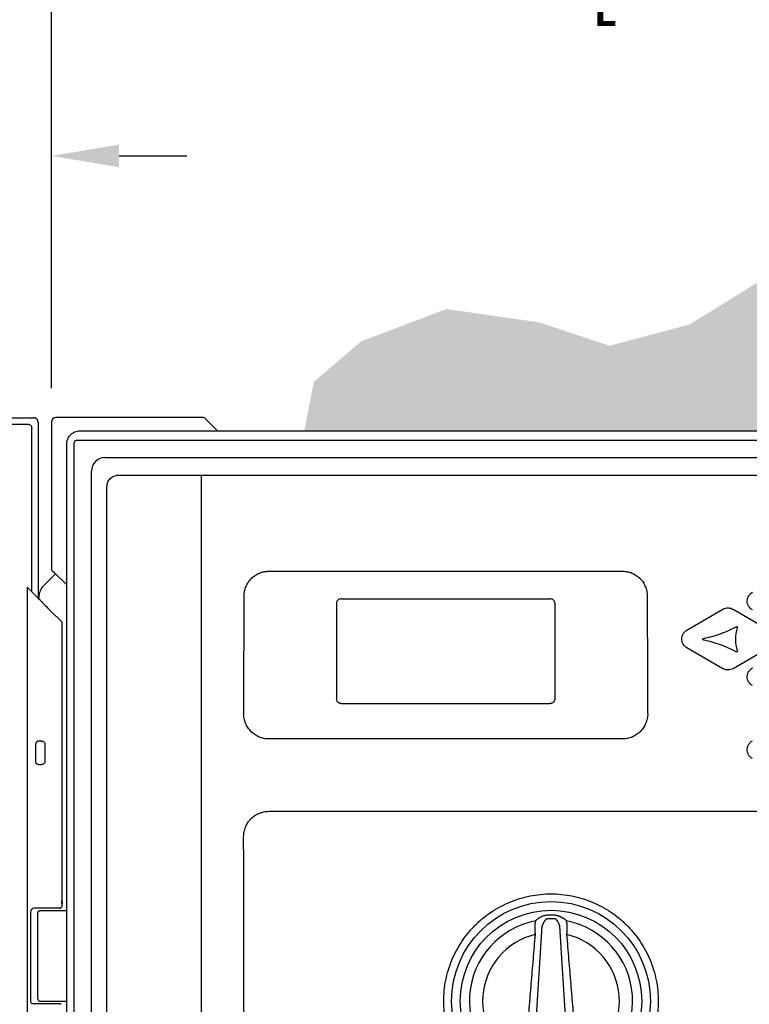
# Model space of a CAD drawing. Units: inches. Extents: x 8 to 127, y -36 to 69.
# Drawn here: x 35 to 43, y 45 to 56 of the extents above; entities that cross this region are included whole.
import ezdxf

# ---------------------------------------------------------------- set-up
doc = ezdxf.new("R2010")
doc.units = ezdxf.units.IN
doc.header["$MEASUREMENT"] = 0
doc.layers.get('Defpoints').update_dxf_attribs({"color": 30})
for name, color, linetype in [('Hunter_Detail-Grey', 9, 'Continuous'), ('Hunter_Detail-Lt', 249, 'Continuous'), ('Hunter_Detail-Med', 1, 'Continuous'), ('Hunter_Detail-Outline', 2, 'Continuous'), ('Hunter_Dim', 2, 'Continuous'), ('Hunter_Grey-HatchFill', 9, 'Continuous'), ('Hunter_ProductOutline', 5, 'Continuous')]:
    doc.layers.add(name, color=color, linetype=linetype)
doc.styles.add('Hunter-Arial', font='arial.ttf')
doc.dimstyles.new('Hunter_6To1', dxfattribs={"dimscale": 6, "dimtxt": 0.125, "dimasz": 0.125, "dimexe": 0.1, "dimexo": 0.0625, "dimgap": 0.095, "dimtad": 0, "dimtih": 1, "dimtoh": 1, "dimdec": 1, "dimzin": 0, "dimdsep": 46, "dimtxsty": 'Hunter-Arial', "dimcen": 0.075, "dimclrd": 256, "dimclre": 256, "dimclrt": 256, "dimazin": 0, "dimtfac": 1, "dimtdec": 1, "dimtofl": 0, "dimtmove": 1, "dimatfit": 3, "dimfxl": 0.18, "dimtolj": 1, "dimtzin": 0, "dimarcsym": 0})

# ---------------------------------------------------------------- blocks, each defined once
blk = doc.blocks.new('*D6')
at = {"layer": 'Defpoints', "color": 0, "transparency": 16777216}
for p in [(35.363, 54.239), (22.516, 51.289), (35.363, 51.292)]:
    blk.add_point(p, dxfattribs=at)
at = {"layer": 'Hunter_Dim', "lineweight": -2, "transparency": 16777216}
for p, q in [((22.516, 51.664), (22.516, 54.839)), ((35.363, 51.667), (35.363, 54.839)), ((21.766, 54.239), (21.016, 54.239)), ((36.113, 54.239), (36.863, 54.239))]:
    blk.add_line(p, q, dxfattribs=at)
at = {"layer": 'Hunter_Dim', "transparency": 16777216}
for points in [[(21.766, 54.364), (21.766, 54.114), (22.516, 54.239)], [(36.113, 54.364), (36.113, 54.114), (35.363, 54.239)]]:
    blk.add_solid(points, dxfattribs=at)
at = {"layer": 'Hunter_Dim', "transparency": 16777216, "insert": (28.939, 54.239), "char_height": 0.75, "width": 12.50114, "attachment_point": 5, "style": 'Hunter-Arial'}
blk.add_mtext('\\A1;13.7" [35 cm] \\POPEN DOOR WIDTH', dxfattribs=at)
blk = doc.blocks.new('*D7')
at = {"layer": 'Defpoints', "color": 0, "transparency": 16777216}
for p in [(48.061, 56.228), (35.363, 51.292), (48.061, 51.292)]:
    blk.add_point(p, dxfattribs=at)
at = {"layer": 'Hunter_Dim', "lineweight": -2, "transparency": 16777216}
for p, q in [((35.363, 51.667), (35.363, 56.828)), ((48.061, 51.667), (48.061, 56.828)), ((36.113, 56.228), (38.164, 56.228)), ((47.311, 56.228), (45.26, 56.228))]:
    blk.add_line(p, q, dxfattribs=at)
at = {"layer": 'Hunter_Dim', "transparency": 16777216}
for points in [[(36.113, 56.353), (36.113, 56.103), (35.363, 56.228)], [(47.311, 56.353), (47.311, 56.103), (48.061, 56.228)]]:
    blk.add_solid(points, dxfattribs=at)
at = {"layer": 'Hunter_Dim', "transparency": 16777216, "insert": (41.712, 56.228), "char_height": 0.75, "width": 9.69498, "attachment_point": 5, "style": 'Hunter-Arial'}
blk.add_mtext('\\A1;13.7" [35 cm]', dxfattribs=at)
blk = doc.blocks.new('Hunter-Det-Controller-ICC-Plastic')
at = {"layer": 'Hunter_Detail-Grey'}
for p, q in [((-0.988, 4.662), (-0.913, 5.852)), ((-0.642, 4.662), (-0.717, 5.852))]:
    blk.add_line(p, q, dxfattribs=at)
blk.add_arc((-0.815, 4.592), 1.339, 88.149, 91.851, dxfattribs=at)
for points, knots in [([(-0.858, 5.93), (-0.86, 5.93), (-0.865, 5.929), (-0.869, 5.926), (-0.873, 5.923), (-0.875, 5.921), (-0.877, 5.918), (-0.88, 5.915), (-0.884, 5.911), (-0.887, 5.905), (-0.891, 5.9), (-0.894, 5.894), (-0.897, 5.889), (-0.9, 5.883), (-0.903, 5.878), (-0.906, 5.872), (-0.908, 5.867), (-0.909, 5.864), (-0.91, 5.86), (-0.912, 5.857), (-0.913, 5.854), (-0.913, 5.853), (-0.913, 5.852)], [0, 0, 0, 0, 0.066693, 0.133425, 0.166776, 0.200104, 0.233408, 0.266653, 0.332985, 0.399129, 0.465047, 0.530643, 0.595717, 0.660064, 0.723542, 0.785896, 0.846505, 0.875711, 0.903897, 0.956084, 0.979374, 1, 1, 1, 1]), ([(-0.717, 5.852), (-0.717, 5.853), (-0.717, 5.854), (-0.718, 5.856), (-0.719, 5.859), (-0.72, 5.862), (-0.722, 5.866), (-0.724, 5.871), (-0.726, 5.875), (-0.727, 5.878), (-0.731, 5.885), (-0.735, 5.892), (-0.739, 5.9), (-0.743, 5.905), (-0.746, 5.91), (-0.748, 5.913), (-0.75, 5.916), (-0.753, 5.918), (-0.756, 5.921), (-0.76, 5.925), (-0.765, 5.929), (-0.77, 5.93), (-0.772, 5.93)], [0, 0, 0, 0, 0.020539, 0.043895, 0.069291, 0.0962, 0.153531, 0.214077, 0.245119, 0.276478, 0.339972, 0.469354, 0.534947, 0.600872, 0.667008, 0.700148, 0.73334, 0.766592, 0.799889, 0.866541, 0.933286, 1, 1, 1, 1])]:
    blk.add_open_spline(points, degree=3, knots=knots, dxfattribs=at)
at = {"layer": 'Hunter_Detail-Lt'}
for p, q in [((-3.94, 9.781), (-0.023, 9.781)), ((-4.214, 9.376), (-4.214, 9.508)), ((0.251, 9.508), (0.251, 9.375)), ((0.69, 9.129), (1.09, 9.36)), ((1.202, 9.36), (1.565, 9.15)), ((1.09, 8.702), (0.69, 8.934)), ((1.565, 8.912), (1.202, 8.702)), ((-0.023, 7.924), (-3.94, 7.924)), ((-3.94, 7.122), (2.31, 7.122))]:
    blk.add_line(p, q, dxfattribs=at)
blk.add_lwpolyline([(-4.688, 10.844), (-4.688, 6.584), (-4.688, 0.191)], dxfattribs=at)
for radius in [1.101, 1.005]:
    blk.add_circle((-0.815, 5.021), radius, dxfattribs=at)
for centre, radius, start, end in [((-270.564, 9.757), 266.35, 359.66587, 359.91797), ((267.372, 9.76), 267.121, 180.08264, 180.33373), ((1.654, 9.028), 0.425, 162.5453, 197.4539), ((-1407.359, 2.952), 1403.145, 0.035702, 0.158819), ((-0.815, 5.021), 0.904, 100.8482, 250.865), ((-0.815, 5.021), 0.904, 289.135, 79.1518), ((-0.815, 5.021), 0.757, 103.479, 247.8752), ((-0.815, 5.021), 0.757, 292.1248, 76.521)]:
    blk.add_arc(centre, radius, start, end, dxfattribs=at)
for points, knots in [([(-4.214, 9.508), (-4.214, 9.517), (-4.213, 9.535), (-4.209, 9.562), (-4.202, 9.587), (-4.19, 9.621), (-4.169, 9.661), (-4.135, 9.702), (-4.093, 9.736), (-4.053, 9.758), (-4.019, 9.77), (-3.993, 9.776), (-3.967, 9.78), (-3.949, 9.781), (-3.94, 9.781)], [0, 0, 0, 0, 0.062428, 0.12486, 0.187301, 0.249756, 0.374574, 0.499485, 0.624464, 0.749501, 0.812114, 0.874736, 0.937364, 1, 1, 1, 1]), ([(-0.023, 9.781), (-0.014, 9.781), (0.004, 9.78), (0.03, 9.776), (0.056, 9.77), (0.082, 9.761), (0.106, 9.749), (0.129, 9.735), (0.151, 9.719), (0.177, 9.695), (0.206, 9.661), (0.227, 9.621), (0.239, 9.587), (0.246, 9.562), (0.25, 9.535), (0.251, 9.517), (0.251, 9.508)], [0, 0, 0, 0, 0.062612, 0.125222, 0.187831, 0.250431, 0.313022, 0.3756, 0.438165, 0.500708, 0.625575, 0.750345, 0.812774, 0.875191, 0.937597, 1, 1, 1, 1]), ([(1.415, 9.353), (1.406, 9.358), (1.391, 9.37), (1.376, 9.389), (1.367, 9.407), (1.36, 9.426), (1.357, 9.45), (1.361, 9.475), (1.367, 9.494), (1.374, 9.507), (1.382, 9.519), (1.395, 9.534), (1.406, 9.543), (1.415, 9.548)], [0, 0, 0, 0, 0.124889, 0.249899, 0.312619, 0.37543, 0.500859, 0.625929, 0.688782, 0.751876, 0.814924, 0.877554, 1, 1, 1, 1]), ([(1.09, 9.36), (1.098, 9.365), (1.117, 9.373), (1.142, 9.376), (1.162, 9.374), (1.181, 9.37), (1.194, 9.365), (1.202, 9.36)], [0, 0, 0, 0, 0.254334, 0.511208, 0.638616, 0.763439, 1, 1, 1, 1]), ([(0.878, 9.037), (0.94, 9.05), (1.032, 9.076), (1.15, 9.124), (1.207, 9.151), (1.235, 9.166)], [0, 0, 0, 0, 0.499897, 0.750034, 1, 1, 1, 1]), ([(1.235, 9.166), (1.236, 9.167), (1.238, 9.167), (1.241, 9.168), (1.244, 9.168), (1.246, 9.166), (1.248, 9.164), (1.249, 9.161), (1.249, 9.158), (1.249, 9.156), (1.248, 9.155)], [0, 0, 0, 0, 0.124734, 0.250109, 0.375348, 0.500487, 0.625379, 0.750442, 0.875518, 1, 1, 1, 1]), ([(0.69, 8.934), (0.681, 8.939), (0.666, 8.951), (0.651, 8.97), (0.642, 8.988), (0.635, 9.007), (0.632, 9.031), (0.636, 9.056), (0.642, 9.075), (0.649, 9.088), (0.657, 9.1), (0.67, 9.115), (0.681, 9.124), (0.69, 9.129)], [0, 0, 0, 0, 0.124928, 0.249948, 0.312665, 0.375468, 0.500871, 0.625913, 0.688758, 0.751849, 0.8149, 0.877536, 1, 1, 1, 1]), ([(0.878, 9.018), (0.877, 9.019), (0.874, 9.019), (0.871, 9.021), (0.869, 9.022), (0.867, 9.024), (0.865, 9.028), (0.867, 9.031), (0.869, 9.033), (0.871, 9.034), (0.874, 9.036), (0.877, 9.037), (0.878, 9.037)], [0, 0, 0, 0, 0.125144, 0.250248, 0.312944, 0.375625, 0.499899, 0.624318, 0.687008, 0.749767, 0.874853, 1, 1, 1, 1]), ([(1.235, 8.889), (1.207, 8.904), (1.15, 8.932), (1.032, 8.979), (0.94, 9.005), (0.878, 9.018)], [0, 0, 0, 0, 0.250113, 0.500296, 1, 1, 1, 1]), ([(1.248, 8.9), (1.249, 8.899), (1.249, 8.897), (1.249, 8.894), (1.248, 8.891), (1.246, 8.889), (1.244, 8.888), (1.241, 8.887), (1.238, 8.888), (1.236, 8.889), (1.235, 8.889)], [0, 0, 0, 0, 0.124472, 0.249543, 0.374495, 0.499515, 0.624524, 0.749873, 0.875259, 1, 1, 1, 1]), ([(1.202, 8.702), (1.194, 8.697), (1.175, 8.69), (1.15, 8.687), (1.13, 8.688), (1.111, 8.692), (1.098, 8.698), (1.09, 8.702)], [0, 0, 0, 0, 0.254275, 0.51108, 0.638469, 0.763299, 1, 1, 1, 1]), ([(1.415, 8.515), (1.406, 8.52), (1.391, 8.532), (1.375, 8.551), (1.367, 8.569), (1.36, 8.588), (1.357, 8.612), (1.361, 8.637), (1.367, 8.656), (1.374, 8.669), (1.382, 8.681), (1.395, 8.696), (1.406, 8.705), (1.415, 8.71)], [0, 0, 0, 0, 0.124963, 0.249992, 0.312707, 0.375502, 0.500881, 0.625899, 0.688736, 0.751826, 0.814879, 0.87752, 1, 1, 1, 1]), ([(-3.94, 7.924), (-3.949, 7.924), (-3.967, 7.924), (-3.995, 7.929), (-4.021, 7.935), (-4.056, 7.948), (-4.096, 7.97), (-4.139, 8.005), (-4.174, 8.048), (-4.2, 8.096), (-4.213, 8.14), (-4.218, 8.177), (-4.219, 8.195), (-4.219, 8.204)], [0, 0, 0, 0, 0.062577, 0.125155, 0.187733, 0.250311, 0.37531, 0.500296, 0.625253, 0.750158, 0.87502, 0.937513, 1, 1, 1, 1]), ([(0.256, 8.204), (0.256, 8.195), (0.255, 8.177), (0.25, 8.14), (0.237, 8.096), (0.211, 8.048), (0.176, 8.005), (0.133, 7.97), (0.093, 7.948), (0.058, 7.935), (0.032, 7.929), (0.004, 7.924), (-0.014, 7.924), (-0.023, 7.924)], [0, 0, 0, 0, 0.062488, 0.124981, 0.249843, 0.374746, 0.499698, 0.624686, 0.749686, 0.812264, 0.874843, 0.937422, 1, 1, 1, 1]), ([(1.415, 7.708), (1.406, 7.712), (1.391, 7.725), (1.375, 7.744), (1.367, 7.762), (1.36, 7.781), (1.357, 7.805), (1.361, 7.83), (1.367, 7.849), (1.374, 7.862), (1.382, 7.874), (1.395, 7.889), (1.406, 7.898), (1.415, 7.903)], [0, 0, 0, 0, 0.125017, 0.250061, 0.312772, 0.375556, 0.500899, 0.625878, 0.688703, 0.75179, 0.814846, 0.877495, 1, 1, 1, 1]), ([(-4.219, 6.841), (-4.219, 6.85), (-4.219, 6.869), (-4.213, 6.905), (-4.2, 6.949), (-4.174, 6.998), (-4.139, 7.041), (-4.097, 7.076), (-4.056, 7.098), (-4.021, 7.11), (-3.995, 7.117), (-3.967, 7.121), (-3.949, 7.122), (-3.94, 7.122)], [0, 0, 0, 0, 0.062527, 0.125055, 0.249972, 0.374905, 0.499861, 0.624831, 0.749793, 0.812347, 0.8749, 0.937451, 1, 1, 1, 1])]:
    blk.add_open_spline(points, degree=3, knots=knots, dxfattribs=at)
at = {"layer": 'Hunter_Detail-Med'}
for p, q in [((-3.19, 9.427), (-3.19, 8.367)), ((-3.14, 9.477), (-0.823, 9.477)), ((-0.773, 9.427), (-0.773, 8.367)), ((-3.14, 8.317), (-0.823, 8.317)), ((-0.985, 5.909), (-0.991, 5.896)), ((-0.983, 5.912), (-0.985, 5.909)), ((-0.645, 5.909), (-0.647, 5.912)), ((-0.639, 5.896), (-0.645, 5.909))]:
    blk.add_line(p, q, dxfattribs=at)
for centre, radius, start, end in [((-3.14, 9.427), 0.05, 89.9822, 179.9932), ((-0.823, 9.427), 0.05, 0.0068, 90.0178), ((-0.815, 4.804), 1.168, 87.8136, 92.1864)]:
    blk.add_arc(centre, radius, start, end, dxfattribs=at)
for points, knots in [([(-3.14, 8.317), (-3.143, 8.317), (-3.15, 8.318), (-3.159, 8.32), (-3.168, 8.325), (-3.176, 8.332), (-3.182, 8.339), (-3.187, 8.348), (-3.189, 8.358), (-3.19, 8.364), (-3.19, 8.367)], [0, 0, 0, 0, 0.125173, 0.250528, 0.37566, 0.500687, 0.62561, 0.75044, 0.875349, 1, 1, 1, 1]), ([(-0.773, 8.367), (-0.773, 8.364), (-0.774, 8.358), (-0.776, 8.348), (-0.781, 8.339), (-0.787, 8.332), (-0.795, 8.325), (-0.804, 8.32), (-0.813, 8.318), (-0.82, 8.317), (-0.823, 8.317)], [0, 0, 0, 0, 0.124651, 0.249559, 0.374386, 0.499308, 0.624337, 0.749471, 0.874827, 1, 1, 1, 1]), ([(-2.003, 5.021), (-2.003, 5.06), (-1.999, 5.137), (-1.982, 5.253), (-1.954, 5.366), (-1.914, 5.476), (-1.864, 5.581), (-1.804, 5.681), (-1.735, 5.775), (-1.656, 5.861), (-1.57, 5.94), (-1.476, 6.009), (-1.376, 6.069), (-1.27, 6.119), (-1.16, 6.159), (-1.047, 6.187), (-0.932, 6.204), (-0.815, 6.21), (-0.698, 6.204), (-0.583, 6.187), (-0.47, 6.159), (-0.36, 6.119), (-0.254, 6.069), (-0.154, 6.009), (-0.06, 5.94), (0.026, 5.861), (0.105, 5.775), (0.174, 5.681), (0.234, 5.581), (0.284, 5.476), (0.323, 5.366), (0.352, 5.253), (0.369, 5.137), (0.373, 5.06), (0.373, 5.021)], [0, 0, 0, 0, 0.031262, 0.062424, 0.093682, 0.124934, 0.15617, 0.187415, 0.218665, 0.249918, 0.281175, 0.312437, 0.343703, 0.374968, 0.406229, 0.437487, 0.468745, 0.499999, 0.531248, 0.562497, 0.593754, 0.625016, 0.656281, 0.687546, 0.718808, 0.750066, 0.781319, 0.812568, 0.843814, 0.875051, 0.906302, 0.93756, 0.968727, 1, 1, 1, 1]), ([(-0.991, 5.896), (-0.991, 5.894), (-0.991, 5.892), (-0.992, 5.887), (-0.992, 5.882), (-0.993, 5.876), (-0.993, 5.869), (-0.993, 5.858), (-0.994, 5.843), (-0.993, 5.823), (-0.993, 5.802), (-0.993, 5.78), (-0.992, 5.765), (-0.991, 5.757)], [0, 0, 0, 0, 0.026369, 0.059163, 0.098145, 0.143038, 0.193521, 0.249258, 0.374928, 0.516673, 0.670745, 0.833293, 1, 1, 1, 1]), ([(-0.86, 5.971), (-0.866, 5.97), (-0.875, 5.969), (-0.888, 5.967), (-0.9, 5.963), (-0.912, 5.959), (-0.923, 5.953), (-0.932, 5.949), (-0.94, 5.945), (-0.947, 5.94), (-0.955, 5.936), (-0.962, 5.931), (-0.968, 5.927), (-0.972, 5.923), (-0.975, 5.921), (-0.977, 5.919), (-0.979, 5.916), (-0.981, 5.914), (-0.982, 5.913), (-0.983, 5.912)], [0, 0, 0, 0, 0.137069, 0.205487, 0.273705, 0.409214, 0.476364, 0.54294, 0.60877, 0.673611, 0.737136, 0.798854, 0.857934, 0.886056, 0.91293, 0.938232, 0.961555, 0.982401, 1, 1, 1, 1]), ([(-0.647, 5.912), (-0.648, 5.913), (-0.649, 5.914), (-0.651, 5.916), (-0.653, 5.919), (-0.655, 5.921), (-0.658, 5.923), (-0.662, 5.927), (-0.668, 5.931), (-0.674, 5.935), (-0.679, 5.938), (-0.684, 5.941), (-0.69, 5.945), (-0.698, 5.949), (-0.707, 5.953), (-0.715, 5.957), (-0.724, 5.961), (-0.736, 5.965), (-0.751, 5.969), (-0.764, 5.97), (-0.77, 5.971)], [0, 0, 0, 0, 0.017596, 0.038433, 0.061784, 0.087121, 0.114028, 0.142132, 0.201153, 0.262893, 0.294499, 0.326463, 0.39128, 0.457098, 0.523679, 0.590828, 0.658419, 0.726364, 0.862934, 1, 1, 1, 1]), ([(-0.639, 5.757), (-0.638, 5.765), (-0.637, 5.78), (-0.637, 5.802), (-0.637, 5.823), (-0.636, 5.843), (-0.637, 5.858), (-0.637, 5.869), (-0.637, 5.876), (-0.638, 5.882), (-0.638, 5.887), (-0.639, 5.892), (-0.639, 5.894), (-0.639, 5.896)], [0, 0, 0, 0, 0.166707, 0.329255, 0.483327, 0.625072, 0.750742, 0.806479, 0.856962, 0.901855, 0.940837, 0.973631, 1, 1, 1, 1]), ([(-0.991, 5.757), (-0.995, 5.712), (-1.003, 5.621), (-1.018, 5.439), (-1.037, 5.212), (-1.059, 4.939), (-1.074, 4.757), (-1.082, 4.667)], [0, 0, 0, 0, 0.125, 0.25, 0.5, 0.75, 1, 1, 1, 1]), ([(-0.548, 4.667), (-0.556, 4.757), (-0.571, 4.939), (-0.593, 5.212), (-0.612, 5.439), (-0.627, 5.621), (-0.635, 5.712), (-0.639, 5.757)], [0, 0, 0, 0, 0.25, 0.5, 0.75, 0.875, 1, 1, 1, 1]), ([(0.373, 5.021), (0.373, 4.982), (0.369, 4.904), (0.352, 4.789), (0.324, 4.676), (0.284, 4.566), (0.234, 4.46), (0.174, 4.36), (0.105, 4.266), (0.026, 4.18), (-0.06, 4.101), (-0.154, 4.032), (-0.254, 3.972), (-0.36, 3.922), (-0.47, 3.883), (-0.583, 3.854), (-0.698, 3.837), (-0.815, 3.831), (-0.932, 3.837), (-1.047, 3.854), (-1.16, 3.883), (-1.27, 3.922), (-1.376, 3.972), (-1.476, 4.032), (-1.57, 4.101), (-1.656, 4.18), (-1.735, 4.266), (-1.804, 4.36), (-1.864, 4.46), (-1.914, 4.566), (-1.953, 4.676), (-1.982, 4.789), (-1.999, 4.904), (-2.003, 4.982), (-2.003, 5.021)], [0, 0, 0, 0, 0.031262, 0.062424, 0.093682, 0.124934, 0.15617, 0.187415, 0.218665, 0.249917, 0.281175, 0.312437, 0.343703, 0.374967, 0.406229, 0.437488, 0.468747, 0.500003, 0.53125, 0.562498, 0.593754, 0.625016, 0.656281, 0.687546, 0.718809, 0.750066, 0.781319, 0.812568, 0.843814, 0.875051, 0.906302, 0.93756, 0.968727, 1, 1, 1, 1])]:
    blk.add_open_spline(points, degree=3, knots=knots, dxfattribs=at)
at = {"layer": 'Hunter_Detail-Outline'}
blk.add_line((-5.608, 10.844), (5.65, 10.844), dxfattribs=at)
for points, knots in [([(-5.733, 10.719), (-5.733, 10.727), (-5.732, 10.744), (-5.724, 10.767), (-5.713, 10.789), (-5.697, 10.808), (-5.678, 10.824), (-5.656, 10.835), (-5.633, 10.842), (-5.616, 10.844), (-5.608, 10.844)], [0, 0, 0, 0, 0.124605, 0.249354, 0.374177, 0.49916, 0.62425, 0.749416, 0.874681, 1, 1, 1, 1]), ([(-5.733, 0.322), (-5.734, 1.186), (-5.735, 4.651), (-5.735, 8.117), (-5.733, 10.719)], [0, 0, 0, 0, 0.249173, 1, 1, 1, 1])]:
    blk.add_open_spline(points, degree=3, knots=knots, dxfattribs=at)

msp = doc.modelspace()

# ---------------------------------------------------------------- hatches: boundary and pattern name
at = {"layer": 'Hunter_Grey-HatchFill'}
h = msp.add_hatch(dxfattribs=at)
h.set_pattern_fill('AR-SAND', color=256, scale=0.25)
h.set_pattern_definition([(37.5, (38.16373, 36.4823), (-0.015748, 0.481706), [0, -0.38, 0, -0.425, 0, -0.40625]), (7.5, (38.16373, 36.4823), (0.442444, 0.705537), [0, -0.205, 0, -0.3425, 0, -0.13125]), (327.5, (37.85623, 36.4823), (0.7785355, 0.001415), [0, -0.125, 0, -0.45, 0, -0.5875]), (317.5, (37.85623, 36.4823), (0.751532, 0.219419), [0, -0.0625, 0, -0.295, 0, -0.3375])])
h.paths.add_polyline_path([(38.164, 51.191), (46.148, 51.194), (46.281, 51.327), (47.935, 51.342), (47.936, 52.209), (47.46, 52.222), (47.398, 52.299), (47.353, 52.906), (47.401, 53.323), (47.497, 53.409), (47.733, 53.409), (47.932, 53.546), (47.932, 53.609), (48.02, 53.608), (48.046, 53.565), (48.05, 53.391), (48.08, 53.13), (48.091, 52.808), (48.073, 52.428), (48.047, 52.176), (48.045, 51.328), (48.061, 51.292), (48.061, 50.974), (48.208, 50.974), (48.236, 50.927), (48.659, 50.906), (48.713, 50.827), (48.735, 50.69), (48.748, 50.306), (48.734, 50.054), (48.707, 49.908), (48.66, 49.85), (48.615, 49.846), (48.237, 49.829), (48.208, 49.783), (48.061, 49.783), (48.061, 49.598), (48.046, 49.562), (47.913, 49.429), (47.91, 43.175), (50.365, 42.811), (50.442, 40.515), (50.415, 39.098), (48.207, 38.781), (48.022, 38.85), (47.991, 39.414), (46.702, 39.414), (46.651, 39.418), (46.608, 39.456), (46.499, 39.565), (44.204, 39.565), (44.204, 39.344), (44.088, 39.344), (44.088, 36.564), (46.416, 36.56), (47.232, 37.308), (51.021, 38.552), (51.918, 39.925), (51.484, 42.771), (50.502, 43.979), (50.404, 47.048), (50.023, 48.302), (49.577, 50.084), (49.358, 51.447), (49.594, 52.693), (48.864, 53.832), (47.445, 54.175), (46.5, 53.273), (45.248, 53.444), (43.607, 53.099), (42.434, 52.373), (41.547, 52.136), (40.768, 52.395), (39.739, 52.543), (38.796, 52.186), (38.27, 51.736)])

# ---------------------------------------------------------------- linework, layer by layer
at = {"layer": 'Hunter_Detail-Lt'}
for p, q in [((22.631, 51.269), (35.1, 51.269)), ((35.145, 49.411), (35.145, 51.224)), ((35.617, 39.693), (35.617, 51.064)), ((35.642, 51.089), (47.783, 51.089)), ((35.957, 50.898), (47.467, 50.898)), ((35.807, 40.008), (35.807, 50.748)), ((35.279, 49.481), (35.41, 49.611)), ((35.225, 49.348), (35.225, 49.332)), ((35.19, 47.528), (35.19, 47.728)), ((35.292, 47.723), (35.292, 47.533)), ((35.215, 44.898), (35.215, 45.858)), ((35.264, 45.878), (35.235, 45.878)), ((35.529, 45.878), (35.264, 45.878)), ((35.235, 44.878), (35.529, 44.878))]:
    msp.add_line(p, q, dxfattribs=at)
for centre, radius, start, end in [((35.642, 51.064), 0.025, 89.9895, 180.0105), ((35.412, 49.348), 0.188, 135, 180), ((35.284, 45.684), 2.074, 90.7802, 91.7466), ((35.284, 49.615), 2.116, 268.2631, 269.21)]:
    msp.add_arc(centre, radius, start, end, dxfattribs=at)
msp.add_ellipse((35.957, 50.748), major_axis=(0.106, -0.106), ratio=0.999924, start_param=2.356233, end_param=3.926953, dxfattribs=at)
for points, knots in [([(35.1, 51.269), (35.106, 51.269), (35.118, 51.267), (35.133, 51.257), (35.143, 51.242), (35.145, 51.23), (35.145, 51.224)], [0, 0, 0, 0, 0.250396, 0.500252, 0.749944, 1, 1, 1, 1]), ([(35.22, 47.757), (35.217, 47.757), (35.209, 47.755), (35.201, 47.75), (35.196, 47.745), (35.193, 47.74), (35.191, 47.734), (35.19, 47.73), (35.19, 47.728)], [0, 0, 0, 0, 0.244246, 0.487889, 0.612249, 0.739096, 0.868628, 1, 1, 1, 1]), ([(35.255, 47.758), (35.26, 47.758), (35.269, 47.756), (35.282, 47.749), (35.29, 47.737), (35.292, 47.728), (35.292, 47.723)], [0, 0, 0, 0, 0.248775, 0.499123, 0.749608, 1, 1, 1, 1]), ([(35.22, 47.499), (35.217, 47.499), (35.209, 47.501), (35.201, 47.506), (35.196, 47.511), (35.193, 47.517), (35.191, 47.522), (35.19, 47.526), (35.19, 47.528)], [0, 0, 0, 0, 0.244249, 0.48787, 0.612228, 0.739074, 0.868598, 1, 1, 1, 1]), ([(35.292, 47.533), (35.292, 47.528), (35.29, 47.519), (35.282, 47.507), (35.269, 47.5), (35.26, 47.498), (35.255, 47.498)], [0, 0, 0, 0, 0.250342, 0.500774, 0.751087, 1, 1, 1, 1]), ([(35.215, 45.858), (35.215, 45.861), (35.216, 45.866), (35.221, 45.873), (35.227, 45.877), (35.232, 45.878), (35.235, 45.878)], [0, 0, 0, 0, 0.253344, 0.505212, 0.754009, 1, 1, 1, 1]), ([(35.215, 44.898), (35.215, 44.895), (35.216, 44.89), (35.221, 44.883), (35.227, 44.879), (35.232, 44.878), (35.235, 44.878)], [0, 0, 0, 0, 0.253344, 0.505211, 0.754009, 1, 1, 1, 1])]:
    msp.add_open_spline(points, degree=3, knots=knots, dxfattribs=at)
at = {"layer": 'Hunter_Detail-Med'}
for p, q in [((37.208, 51.191), (35.679, 51.191)), ((35.529, 51.041), (35.529, 49.492)), ((35.095, 49.462), (35.095, 41.292)), ((35.216, 49.339), (35.095, 49.462))]:
    msp.add_line(p, q, dxfattribs=at)
msp.add_open_spline([(35.679, 51.191), (35.669, 51.191), (35.65, 51.189), (35.621, 51.181), (35.595, 51.167), (35.572, 51.148), (35.553, 51.125), (35.54, 51.099), (35.531, 51.071), (35.529, 51.051), (35.529, 51.041)], degree=3, knots=[0, 0, 0, 0, 0.124921, 0.250111, 0.375139, 0.500157, 0.62519, 0.750166, 0.875179, 1, 1, 1, 1], dxfattribs=at)
at = {"layer": 'Hunter_ProductOutline'}
for p, q in [((22.566, 51.339), (35.166, 51.339)), ((35.216, 51.289), (35.216, 49.339)), ((35.363, 51.292), (35.363, 49.673)), ((37.037, 51.342), (35.413, 51.342)), ((37.072, 51.327), (37.208, 51.191)), ((46.145, 51.191), (37.208, 51.191)), ((35.378, 49.637), (35.382, 49.633)), ((35.399, 49.622), (35.382, 49.633)), ((35.399, 49.622), (35.529, 49.492)), ((35.529, 49.492), (35.529, 41.264)), ((35.224, 49.331), (35.216, 49.339)), ((35.238, 49.317), (35.224, 49.331)), ((35.481, 49.074), (35.35, 49.205)), ((35.481, 48.926), (35.481, 49.074)), ((35.481, 46.031), (35.481, 48.926)), ((35.481, 46.031), (35.481, 46.031)), ((35.131, 45.867), (35.131, 44.875)), ((35.455, 45.906), (35.173, 45.906)), ((35.455, 45.906), (35.455, 45.906)), ((35.157, 44.85), (35.455, 44.85))]:
    msp.add_line(p, q, dxfattribs=at)
for centre, radius, start, end in [((35.166, 51.289), 0.05, 30.3831, 89.9908), ((35.166, 51.289), 0.0501, 16.0654, 30.366), ((35.165, 51.289), 0.0503, 0.0567, 16.0008), ((35.413, 51.292), 0.05, 90.035, 179.965), ((37.037, 51.292), 0.05, 44.9761, 89.948), ((35.413, 49.673), 0.0503, 180.0428, 194.9568), ((35.413, 49.673), 0.0501, 195.0124, 209.9763), ((35.413, 49.673), 0.0503, 210.032, 224.945), ((53.904, 67.849), 26.303, 224.7938, 225.1373), ((30.161, 46.031), 5.321, 359.8789, 0.0083), ((30.295, 46.029), 5.186, 359.4519, 0.006), ((30.261, 46.03), 5.22, 359.6737, 359.8812), ((35.455, 45.932), 0.0252, 270.0813, 293.465), ((35.454, 45.932), 0.0252, 293.5719, 313.3991), ((30.936, 46.026), 4.545, 359.5243, 359.6755), ((32.618, 46.01), 2.863, 358.9979, 359.5723), ((35.175, 45.863), 0.044, 91.6079, 174.4018), ((35.158, 44.877), 0.0268, 177.1339, 271.8052), ((35.455, 44.824), 0.0252, 66.6062, 89.9188), ((35.455, 44.825), 0.0252, 46.6571, 66.4991)]:
    msp.add_arc(centre, radius, start, end, dxfattribs=at)
for points, knots in [([(35.468, 45.911), (35.466, 45.909), (35.462, 45.907), (35.457, 45.906), (35.455, 45.906)], [0, 0, 0, 0, 0.501389, 1, 1, 1, 1]), ([(35.481, 45.979), (35.481, 45.976), (35.481, 45.968), (35.481, 45.958), (35.481, 45.949), (35.48, 45.942), (35.48, 45.936), (35.48, 45.93), (35.479, 45.922), (35.475, 45.916), (35.472, 45.913)], [0, 0, 0, 0, 0.170099, 0.322061, 0.453185, 0.561521, 0.646599, 0.713032, 0.806073, 1, 1, 1, 1])]:
    msp.add_open_spline(points, degree=3, knots=knots, dxfattribs=at)

# ---------------------------------------------------------------- block references
at = {"layer": 'Hunter_Detail-Outline'}
msp.add_blockref('Hunter-Det-Controller-ICC-Plastic', (41.712, 39.858), dxfattribs=at)

# ---------------------------------------------------------------- dimensions: what is measured, and where the dimension line sits
at = {"layer": 'Hunter_Dim'}
for base, p1, p2, text, picture, middle in [((48.061, 56.228), (35.363, 51.292), (48.061, 51.292), '13.7" [35 cm]', '*D7', (41.712, 56.228)), ((35.363, 54.239), (22.516, 51.289), (35.363, 51.292), '13.7" [35 cm] \\POPEN DOOR WIDTH', '*D6', (28.939, 54.239))]:
    dim = msp.add_linear_dim(base=base, p1=p1, p2=p2, text=text, dimstyle='Hunter_6To1', dxfattribs=at)
    dim.commit()
    dim.dimension.update_dxf_attribs({"geometry": picture, "text_midpoint": middle})

doc.saveas('drawing.dxf')
